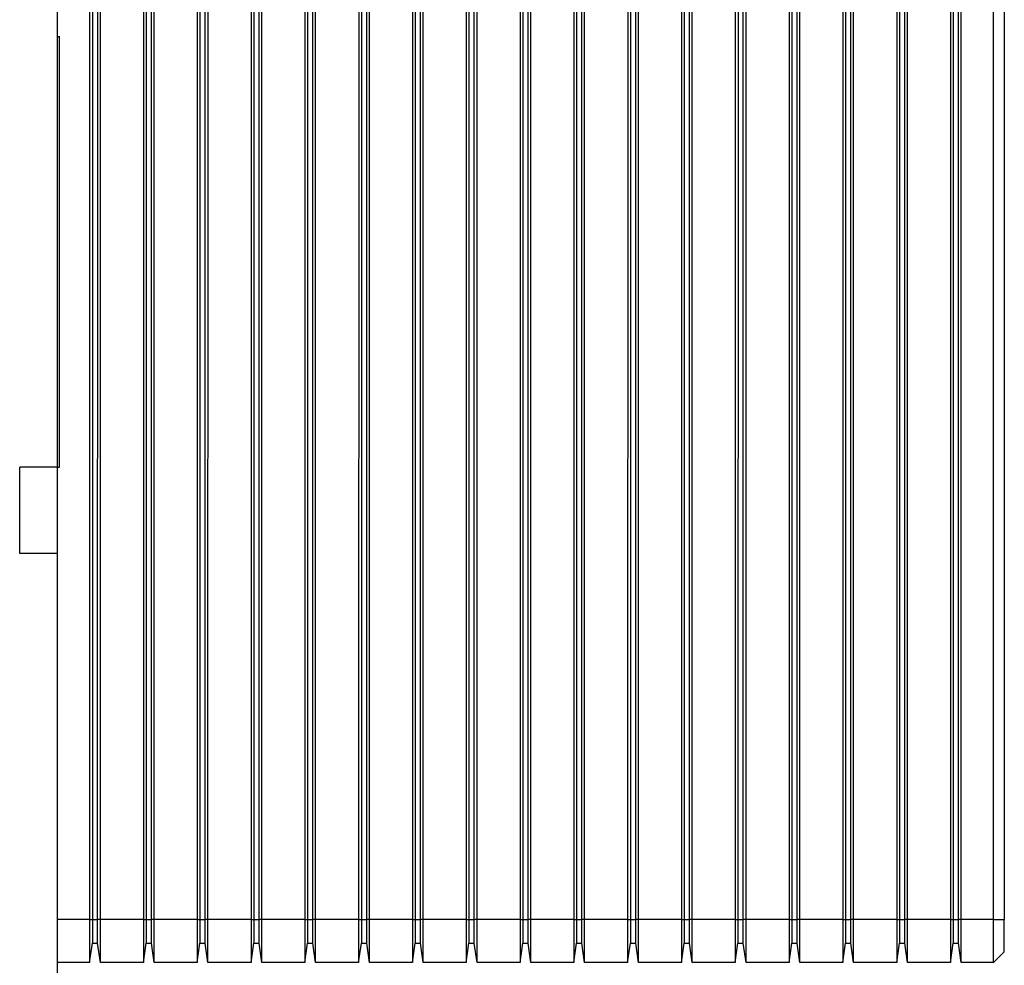
# Model space of a CAD drawing. Units: millimetres. Extents: x -95 to 2638, y -862 to 780.
# Drawn here: x 951 to 1043, y 618 to 706 of the extents above; entities that cross this region are included whole.
import ezdxf

# ---------------------------------------------------------------- set-up
doc = ezdxf.new("R2010")
doc.units = ezdxf.units.MM
doc.header["$LTSCALE"] = 46.255
for name, color, linetype in [('PR200_011_00_links_2_BL92', 7, 'CONTINUOUS'), ('PR800_090_00_links_2_BL71', 7, 'CONTINUOUS'), ('SP980_104_00_links_2_BL90', 7, 'CONTINUOUS')]:
    doc.layers.add(name, color=color, linetype=linetype)

# ---------------------------------------------------------------- blocks, each defined once
blk = doc.blocks.new('PR800_090_00_LINKS_2_BL71', base_point=(954.855, 683.975))
at = {"layer": 'PR800_090_00_links_2_BL71', "color": 7, "linetype": 'Continuous'}
for p, q in [((954.755, 703.975), (954.955, 703.975)), ((954.954, 663.975), (954.955, 703.975)), ((954.754, 663.975), (954.954, 663.975))]:
    blk.add_line(p, q, dxfattribs=at)
blk = doc.blocks.new('SP980_104_00_LINKS_2_BL90', base_point=(998.755, 676.474))
at = {"layer": 'SP980_104_00_links_2_BL90', "color": 7, "linetype": 'Continuous'}
for p, q in [((1042.756, 731.11), (1042.753, 621.973)), ((957.756, 729.939), (957.753, 621.975)), ((958.009, 729.939), (958.006, 621.975)), ((958.5, 621.975), (958.503, 729.939)), ((963.009, 729.939), (963.006, 621.975)), ((963.5, 621.975), (963.503, 729.939)), ((963.753, 621.975), (963.756, 729.939)), ((967.756, 729.939), (967.753, 621.975)), ((968.009, 729.939), (968.006, 621.975)), ((968.5, 621.975), (968.503, 729.939)), ((973.009, 729.939), (973.006, 621.975)), ((973.5, 621.974), (973.503, 729.939)), ((973.753, 621.974), (973.756, 729.939)), ((977.756, 729.938), (977.753, 621.974)), ((978.009, 729.938), (978.006, 621.974)), ((978.5, 621.974), (978.503, 729.938)), ((983.009, 729.938), (983.006, 621.974)), ((983.5, 621.974), (983.503, 729.938)), ((983.753, 621.974), (983.756, 729.938)), ((987.756, 729.938), (987.753, 621.974)), ((988.009, 729.938), (988.006, 621.974)), ((988.5, 621.974), (988.503, 729.938)), ((993.009, 729.938), (993.006, 621.974)), ((993.5, 621.974), (993.503, 729.938)), ((993.753, 621.974), (993.756, 729.938)), ((997.756, 729.938), (997.753, 621.974)), ((998.009, 729.938), (998.006, 621.974)), ((998.5, 621.974), (998.503, 729.938)), ((1003.009, 729.938), (1003.006, 621.974)), ((1003.5, 621.974), (1003.503, 729.938)), ((1003.753, 621.974), (1003.756, 729.938)), ((1007.756, 729.938), (1007.753, 621.974)), ((1008.009, 729.938), (1008.006, 621.974)), ((1008.5, 621.974), (1008.503, 729.938)), ((1013.009, 729.938), (1013.006, 621.973)), ((1013.5, 621.973), (1013.503, 729.938)), ((1013.753, 621.973), (1013.756, 729.938)), ((1017.756, 729.937), (1017.753, 621.973)), ((1018.009, 729.937), (1018.006, 621.973)), ((1018.5, 621.973), (1018.503, 729.937)), ((1023.009, 729.937), (1023.006, 621.973)), ((1023.5, 621.973), (1023.503, 729.937)), ((1023.753, 621.973), (1023.756, 729.937)), ((1027.756, 729.937), (1027.753, 621.973)), ((1028.009, 729.937), (1028.006, 621.973)), ((1028.5, 621.973), (1028.503, 729.937)), ((1033.009, 729.937), (1033.006, 621.973)), ((1033.5, 621.973), (1033.503, 729.937)), ((1033.753, 621.973), (1033.756, 729.937)), ((1037.756, 729.937), (1037.753, 621.973)), ((1038.009, 729.937), (1038.006, 621.973)), ((1038.5, 621.973), (1038.503, 729.937)), ((962.756, 722.975), (962.753, 621.975)), ((972.756, 722.975), (972.753, 621.975)), ((982.756, 722.974), (982.753, 621.974)), ((992.756, 722.974), (992.753, 621.974)), ((1002.756, 722.974), (1002.753, 621.974)), ((1012.756, 722.973), (1012.753, 621.973)), ((1022.756, 722.973), (1022.753, 621.973)), ((1032.756, 722.973), (1032.753, 621.973)), ((1041.753, 621.973), (1041.756, 721.973)), ((958.753, 621.975), (958.756, 718.975)), ((968.753, 621.975), (968.756, 718.975)), ((978.753, 621.974), (978.756, 718.974)), ((988.753, 621.974), (988.756, 718.974)), ((998.753, 621.974), (998.756, 718.974)), ((1008.753, 621.974), (1008.756, 718.974)), ((1018.753, 621.973), (1018.756, 718.973)), ((1028.753, 621.973), (1028.756, 718.973)), ((1038.753, 621.973), (1038.756, 718.973)), ((957.753, 621.975), (957.753, 617.975)), ((958.006, 621.975), (958.006, 619.975)), ((958.5, 619.975), (958.5, 621.975)), ((958.753, 617.975), (958.753, 621.975)), ((962.753, 621.975), (962.753, 617.975)), ((963.006, 621.975), (963.006, 619.975)), ((963.5, 619.975), (963.5, 621.975)), ((963.753, 617.975), (963.753, 621.975)), ((967.753, 621.975), (967.753, 617.975)), ((968.006, 621.975), (968.006, 619.975)), ((968.5, 619.975), (968.5, 621.975)), ((968.753, 617.975), (968.753, 621.975)), ((972.753, 621.975), (972.753, 617.975)), ((973.006, 621.975), (973.006, 619.975)), ((973.5, 619.974), (973.5, 621.974)), ((973.753, 617.974), (973.753, 621.974)), ((977.753, 621.974), (977.753, 617.974)), ((978.006, 621.974), (978.006, 619.974)), ((978.5, 619.974), (978.5, 621.974)), ((978.753, 617.974), (978.753, 621.974)), ((982.753, 621.974), (982.753, 617.974)), ((983.006, 621.974), (983.006, 619.974)), ((983.5, 619.974), (983.5, 621.974)), ((983.753, 617.974), (983.753, 621.974)), ((987.753, 621.974), (987.753, 617.974)), ((988.006, 621.974), (988.006, 619.974)), ((988.5, 619.974), (988.5, 621.974)), ((988.753, 617.974), (988.753, 621.974)), ((992.753, 621.974), (992.753, 617.974)), ((993.006, 621.974), (993.006, 619.974)), ((993.5, 619.974), (993.5, 621.974)), ((993.753, 617.974), (993.753, 621.974)), ((997.753, 621.974), (997.753, 617.974)), ((998.006, 621.974), (998.006, 619.974)), ((998.5, 619.974), (998.5, 621.974)), ((998.753, 617.974), (998.753, 621.974)), ((1002.753, 621.974), (1002.753, 617.974)), ((1003.006, 621.974), (1003.006, 619.974)), ((1003.5, 619.974), (1003.5, 621.974)), ((1003.753, 617.974), (1003.753, 621.974)), ((1007.753, 621.974), (1007.753, 617.974)), ((1008.006, 621.974), (1008.006, 619.974)), ((1008.5, 619.974), (1008.5, 621.974)), ((1008.753, 617.974), (1008.753, 621.974)), ((1012.753, 621.973), (1012.753, 617.973)), ((1013.006, 621.973), (1013.006, 619.973)), ((1013.5, 619.973), (1013.5, 621.973)), ((1013.753, 617.973), (1013.753, 621.973)), ((1017.753, 621.973), (1017.753, 617.973)), ((1018.006, 621.973), (1018.006, 619.973)), ((1018.5, 619.973), (1018.5, 621.973)), ((1018.753, 617.973), (1018.753, 621.973)), ((1022.753, 621.973), (1022.753, 617.973)), ((1023.006, 621.973), (1023.006, 619.973)), ((1023.5, 619.973), (1023.5, 621.973)), ((1023.753, 617.973), (1023.753, 621.973)), ((1027.753, 621.973), (1027.753, 617.973)), ((1028.006, 621.973), (1028.006, 619.973)), ((1028.5, 619.973), (1028.5, 621.973)), ((1028.753, 617.973), (1028.753, 621.973)), ((1032.753, 621.973), (1032.753, 617.973)), ((1033.006, 621.973), (1033.006, 619.973)), ((1033.5, 619.973), (1033.5, 621.973)), ((1033.753, 617.973), (1033.753, 621.973)), ((1037.753, 621.973), (1037.753, 617.973)), ((1038.006, 621.973), (1038.006, 619.973)), ((1038.5, 619.973), (1038.5, 621.973)), ((1038.753, 617.973), (1038.753, 621.973)), ((1041.753, 617.973), (1041.753, 621.973)), ((1042.753, 619.973), (1042.753, 621.973)), ((957.753, 617.975), (958.006, 619.775)), ((958.006, 619.975), (958.006, 619.775)), ((958.006, 619.775), (958.5, 619.775)), ((958.5, 619.775), (958.5, 619.975)), ((958.753, 617.975), (958.5, 619.775)), ((962.753, 617.975), (963.006, 619.775)), ((963.006, 619.975), (963.006, 619.775)), ((963.006, 619.775), (963.5, 619.775)), ((963.5, 619.775), (963.5, 619.975)), ((963.753, 617.975), (963.5, 619.775)), ((967.753, 617.975), (968.006, 619.775)), ((968.006, 619.975), (968.006, 619.775)), ((968.006, 619.775), (968.5, 619.775)), ((968.5, 619.775), (968.5, 619.975)), ((968.753, 617.975), (968.5, 619.775)), ((972.753, 617.975), (973.006, 619.775)), ((973.006, 619.975), (973.006, 619.775)), ((973.006, 619.775), (973.5, 619.774)), ((973.5, 619.774), (973.5, 619.974)), ((973.753, 617.974), (973.5, 619.774)), ((977.753, 617.974), (978.006, 619.774)), ((978.006, 619.974), (978.006, 619.774)), ((978.006, 619.774), (978.5, 619.774)), ((978.5, 619.774), (978.5, 619.974)), ((978.753, 617.974), (978.5, 619.774)), ((982.753, 617.974), (983.006, 619.774)), ((983.006, 619.974), (983.006, 619.774)), ((983.006, 619.774), (983.5, 619.774)), ((983.5, 619.774), (983.5, 619.974)), ((983.753, 617.974), (983.5, 619.774)), ((987.753, 617.974), (988.006, 619.774)), ((988.006, 619.974), (988.006, 619.774)), ((988.006, 619.774), (988.5, 619.774)), ((988.5, 619.774), (988.5, 619.974)), ((988.753, 617.974), (988.5, 619.774)), ((992.753, 617.974), (993.006, 619.774)), ((993.006, 619.974), (993.006, 619.774)), ((993.006, 619.774), (993.5, 619.774)), ((993.5, 619.774), (993.5, 619.974)), ((993.753, 617.974), (993.5, 619.774)), ((997.753, 617.974), (998.006, 619.774)), ((998.006, 619.974), (998.006, 619.774)), ((998.006, 619.774), (998.5, 619.774)), ((998.5, 619.774), (998.5, 619.974)), ((998.753, 617.974), (998.5, 619.774)), ((1002.753, 617.974), (1003.006, 619.774)), ((1003.006, 619.974), (1003.006, 619.774)), ((1003.006, 619.774), (1003.5, 619.774)), ((1003.5, 619.774), (1003.5, 619.974)), ((1003.753, 617.974), (1003.5, 619.774)), ((1007.753, 617.974), (1008.006, 619.774)), ((1008.006, 619.974), (1008.006, 619.774)), ((1008.006, 619.774), (1008.5, 619.774)), ((1008.5, 619.774), (1008.5, 619.974)), ((1008.753, 617.974), (1008.5, 619.774)), ((1012.753, 617.973), (1013.006, 619.773)), ((1013.006, 619.973), (1013.006, 619.773)), ((1013.006, 619.773), (1013.5, 619.773)), ((1013.5, 619.773), (1013.5, 619.973)), ((1013.753, 617.973), (1013.5, 619.773)), ((1017.753, 617.973), (1018.006, 619.773)), ((1018.006, 619.973), (1018.006, 619.773)), ((1018.006, 619.773), (1018.5, 619.773)), ((1018.5, 619.773), (1018.5, 619.973)), ((1018.753, 617.973), (1018.5, 619.773)), ((1022.753, 617.973), (1023.006, 619.773)), ((1023.006, 619.973), (1023.006, 619.773)), ((1023.006, 619.773), (1023.5, 619.773)), ((1023.5, 619.773), (1023.5, 619.973)), ((1023.753, 617.973), (1023.5, 619.773)), ((1027.753, 617.973), (1028.006, 619.773)), ((1028.006, 619.973), (1028.006, 619.773)), ((1028.006, 619.773), (1028.5, 619.773)), ((1028.5, 619.773), (1028.5, 619.973)), ((1028.753, 617.973), (1028.5, 619.773)), ((1032.753, 617.973), (1033.006, 619.773)), ((1033.006, 619.973), (1033.006, 619.773)), ((1033.006, 619.773), (1033.5, 619.773)), ((1033.5, 619.773), (1033.5, 619.973)), ((1033.753, 617.973), (1033.5, 619.773)), ((1037.753, 617.973), (1038.006, 619.773)), ((1038.006, 619.973), (1038.006, 619.773)), ((1038.006, 619.773), (1038.5, 619.773)), ((1038.5, 619.773), (1038.5, 619.973)), ((1038.753, 617.973), (1038.5, 619.773)), ((1042.753, 618.973), (1042.753, 619.973)), ((1041.753, 617.973), (1042.753, 618.973)), ((957.753, 617.975), (954.753, 617.975)), ((962.753, 617.975), (958.753, 617.975)), ((967.753, 617.975), (963.753, 617.975)), ((972.753, 617.975), (968.753, 617.975)), ((977.753, 617.974), (973.753, 617.974)), ((982.753, 617.974), (978.753, 617.974)), ((987.753, 617.974), (983.753, 617.974)), ((992.753, 617.974), (988.753, 617.974)), ((997.753, 617.974), (993.753, 617.974)), ((1002.753, 617.974), (998.753, 617.974)), ((1007.753, 617.974), (1003.753, 617.974)), ((1012.753, 617.973), (1008.753, 617.974)), ((1017.753, 617.973), (1013.753, 617.973)), ((1022.753, 617.973), (1018.753, 617.973)), ((1027.753, 617.973), (1023.753, 617.973)), ((1032.753, 617.973), (1028.753, 617.973)), ((1037.753, 617.973), (1033.753, 617.973)), ((1041.753, 617.973), (1038.753, 617.973))]:
    blk.add_line(p, q, dxfattribs=at)
at = {"layer": 'SP980_104_00_links_2_BL90', "color": 9, "linetype": 'Continuous'}
for p, q in [((957.753, 621.975), (954.753, 621.975)), ((957.753, 621.975), (958.006, 621.975)), ((958.006, 621.975), (958.5, 621.975)), ((958.753, 621.975), (958.5, 621.975)), ((962.753, 621.975), (958.753, 621.975)), ((962.753, 621.975), (963.006, 621.975)), ((963.006, 621.975), (963.5, 621.975)), ((963.753, 621.975), (963.5, 621.975)), ((967.753, 621.975), (963.753, 621.975)), ((967.753, 621.975), (968.006, 621.975)), ((968.006, 621.975), (968.5, 621.975)), ((968.753, 621.975), (968.5, 621.975)), ((972.753, 621.975), (968.753, 621.975)), ((972.753, 621.975), (973.006, 621.975)), ((973.006, 621.975), (973.5, 621.974)), ((973.753, 621.974), (973.5, 621.974)), ((977.753, 621.974), (973.753, 621.974)), ((977.753, 621.974), (978.006, 621.974)), ((978.006, 621.974), (978.5, 621.974)), ((978.753, 621.974), (978.5, 621.974)), ((982.753, 621.974), (978.753, 621.974)), ((982.753, 621.974), (983.006, 621.974)), ((983.006, 621.974), (983.5, 621.974)), ((983.753, 621.974), (983.5, 621.974)), ((987.753, 621.974), (983.753, 621.974)), ((987.753, 621.974), (988.006, 621.974)), ((988.006, 621.974), (988.5, 621.974)), ((988.753, 621.974), (988.5, 621.974)), ((992.753, 621.974), (988.753, 621.974)), ((992.753, 621.974), (993.006, 621.974)), ((993.006, 621.974), (993.5, 621.974)), ((993.753, 621.974), (993.5, 621.974)), ((997.753, 621.974), (993.753, 621.974)), ((997.753, 621.974), (998.006, 621.974)), ((998.006, 621.974), (998.5, 621.974)), ((998.753, 621.974), (998.5, 621.974)), ((1002.753, 621.974), (998.753, 621.974)), ((1002.753, 621.974), (1003.006, 621.974)), ((1003.006, 621.974), (1003.5, 621.974)), ((1003.753, 621.974), (1003.5, 621.974)), ((1007.753, 621.974), (1003.753, 621.974)), ((1007.753, 621.974), (1008.006, 621.974)), ((1008.006, 621.974), (1008.5, 621.974)), ((1008.753, 621.974), (1008.5, 621.974)), ((1012.753, 621.973), (1008.753, 621.974)), ((1012.753, 621.973), (1013.006, 621.973)), ((1013.006, 621.973), (1013.5, 621.973)), ((1013.753, 621.973), (1013.5, 621.973)), ((1017.753, 621.973), (1013.753, 621.973)), ((1017.753, 621.973), (1018.006, 621.973)), ((1018.006, 621.973), (1018.5, 621.973)), ((1018.753, 621.973), (1018.5, 621.973)), ((1022.753, 621.973), (1018.753, 621.973)), ((1022.753, 621.973), (1023.006, 621.973)), ((1023.006, 621.973), (1023.5, 621.973)), ((1023.753, 621.973), (1023.5, 621.973)), ((1027.753, 621.973), (1023.753, 621.973)), ((1027.753, 621.973), (1028.006, 621.973)), ((1028.006, 621.973), (1028.5, 621.973)), ((1028.753, 621.973), (1028.5, 621.973)), ((1032.753, 621.973), (1028.753, 621.973)), ((1032.753, 621.973), (1033.006, 621.973)), ((1033.006, 621.973), (1033.5, 621.973)), ((1033.753, 621.973), (1033.5, 621.973)), ((1037.753, 621.973), (1033.753, 621.973)), ((1037.753, 621.973), (1038.006, 621.973)), ((1038.006, 621.973), (1038.5, 621.973)), ((1038.753, 621.973), (1038.5, 621.973)), ((1041.753, 621.973), (1038.753, 621.973)), ((1041.753, 621.973), (1042.753, 621.973))]:
    blk.add_line(p, q, dxfattribs=at)
blk = doc.blocks.new('PR200_011_00_LINKS_2_BL92', base_point=(948.497, 374.975))
at = {"layer": 'PR200_011_00_links_2_BL92', "color": 7, "linetype": 'Continuous'}
for p, q in [((954.754, 663.975), (954.757, 774.975)), ((954.754, 663.975), (951.254, 663.975)), ((951.254, 655.975), (951.254, 663.975)), ((954.754, 655.975), (954.754, 663.975)), ((954.754, 655.975), (951.254, 655.975)), ((954.736, -25.025), (954.754, 655.975))]:
    blk.add_line(p, q, dxfattribs=at)

msp = doc.modelspace()

# ---------------------------------------------------------------- block references
at = {"layer": 'PR200_011_00_links_2_BL92'}
msp.add_blockref('PR200_011_00_LINKS_2_BL92', (948.497, 374.975), dxfattribs=at)
at = {"layer": 'PR800_090_00_links_2_BL71'}
msp.add_blockref('PR800_090_00_LINKS_2_BL71', (954.855, 683.975), dxfattribs=at)
at = {"layer": 'SP980_104_00_links_2_BL90'}
msp.add_blockref('SP980_104_00_LINKS_2_BL90', (998.755, 676.474), dxfattribs=at)

doc.saveas('drawing.dxf')
